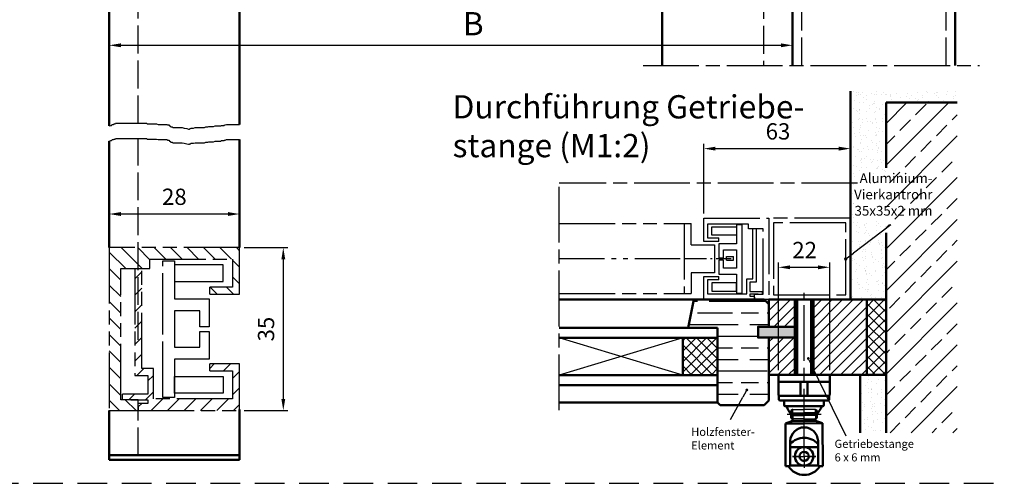
# Model space of a CAD drawing. Units: millimetres. Extents: x 389 to 845, y 632 to 927.
# Drawn here: x 634 to 845, y 632 to 731 of the extents above; entities that cross this region are included whole.
import ezdxf

# ---------------------------------------------------------------- set-up
doc = ezdxf.new("R2010")
doc.units = ezdxf.units.MM
for name, pattern in [('AM_DIN_G_W050x2', [6.875, 4.75, -0.875, 0.375, -0.875]), ('AM_DIN_K_W050', [16.25, 9.75, -1.5, 1, -1.5, 1, -1.5]), ('AM_ISO02W050', [7.5, 6, -1.5]), ('AM_ISO08W050', [18, 12, -1.5, 3, -1.5]), ('AM_ISO08W050x2', [9, 6, -0.75, 1.5, -0.75]), ('AM_ISO09W050', [22.5, 12, -1.5, 3, -1.5, 3, -1.5]), ('GEN3', [6.25, 5, -1.25]), ('GEN7', [15, 10, -2.5, 0, -2.5]), ('HIDDEN', [9.525, 6.35, -3.175])]:
    doc.linetypes.add(name, pattern=pattern)
for name, color, linetype in [('002942-5', 3, 'Continuous'), ('010212-0', 7, 'Continuous'), ('02541-7', 4, 'GEN7'), ('02942-5', 3, 'Continuous'), ('10212-0N', 7, 'Continuous'), ('10212-3', 6, 'GEN3'), ('FENSTER', 7, 'Continuous')]:
    doc.layers.add(name, color=color, linetype=linetype)
for name, color, linetype, lineweight in [('AM_0', 7, 'Continuous', 50), ('AM_11', 3, 'AM_ISO09W050', 25), ('AM_3', 6, 'AM_ISO02W050', 25), ('AM_4', 3, 'Continuous', 25), ('AM_5', 3, 'Continuous', 25), ('AM_7', 4, 'AM_ISO08W050', 25), ('AM_8', 1, 'Continuous', 25)]:
    doc.layers.add(name, color=color, linetype=linetype, lineweight=lineweight)
doc.styles.get("Standard").update_dxf_attribs({"font": 'isocp.shx'})
doc.dimstyles.new('AM_DIN$0', dxfattribs={"dimtxt": 3.5, "dimasz": 2.5, "dimexe": 1, "dimexo": 1, "dimgap": 1.5, "dimtad": 1, "dimdsep": 46, "dimtxsty": 'Standard', "dimcen": 0, "dimclrd": 256, "dimclre": 256, "dimclrt": 2, "dimadec": 0, "dimazin": 2, "dimtp": 0.1, "dimtm": 0.1, "dimtfac": 0.71, "dimtdec": 3, "dimtmove": 0, "dimatfit": 3, "dimfxl": 1, "dimlwd": -1, "dimlwe": -1, "dimarcsym": 0})
doc.dimstyles.new('AM_ISO$0', dxfattribs={"dimtxt": 3.5, "dimasz": 2.5, "dimexe": 1, "dimexo": 1, "dimgap": 1.5, "dimtad": 1, "dimdsep": 46, "dimtxsty": 'Standard', "dimcen": 0, "dimclrd": 256, "dimclre": 256, "dimclrt": 2, "dimadec": 0, "dimazin": 2, "dimtp": 0.1, "dimtm": 0.1, "dimtfac": 0.71, "dimtdec": 3, "dimtmove": 0, "dimatfit": 3, "dimfxl": 1, "dimlwd": -1, "dimlwe": -1, "dimarcsym": 0})
pattern_1 = [(172.5, (-3244.9904, 1188.0464), (-1.6737674, -1.7869067), [0, -1.9304, 0, -2.159, 0, -2.06375]), (142.5, (-3244.9904, 1188.0464), (-4.1236643, -0.9450546), [0, -1.0414, 0, -1.7399, 0, -0.66675]), (102.5, (-3243.8858, 1186.9418), (-2.8016616, 2.7914991), [0, -0.635, 0, -2.286, 0, -2.9845]), (92.5, (-3243.8858, 1186.9418), (-3.487754, 1.9114055), [0, -0.3175, 0, -1.4986, 0, -1.7145])]

# ---------------------------------------------------------------- blocks, each defined once
blk = doc.blocks.new('*D21')
at = {"layer": 'AM_5', "transparency": 16777216}
for p, q in [((653.08, 723.2), (653.08, 726.9)), ((799.97, 723.2), (799.97, 726.9)), ((655.58, 725.9), (797.47, 725.9))]:
    blk.add_line(p, q, dxfattribs=at)
for points in [[(655.58, 726.32), (655.58, 725.49), (653.08, 725.9)], [(797.47, 726.32), (797.47, 725.49), (799.97, 725.9)]]:
    blk.add_solid(points, dxfattribs=at)
at = {"layer": 'Defpoints', "color": 0, "transparency": 16777216}
for p in [(799.97, 725.9), (653.08, 722.2), (799.97, 722.2)]:
    blk.add_point(p, dxfattribs=at)
at = {"layer": 'AM_5', "color": 7, "transparency": 16777216, "insert": (730.56, 729.9), "char_height": 5, "attachment_point": 5}
blk.add_mtext(' B', dxfattribs=at)
blk = doc.blocks.new('*D20')
at = {"layer": 'AM_5', "transparency": 16777216}
for p, q in [((780.91, 689.75), (780.91, 704.7)), ((783.41, 703.7), (809.91, 703.7)), ((812.41, 689.8), (812.41, 704.7))]:
    blk.add_line(p, q, dxfattribs=at)
for points in [[(783.41, 704.12), (783.41, 703.28), (780.91, 703.7)], [(809.91, 704.12), (809.91, 703.28), (812.41, 703.7)]]:
    blk.add_solid(points, dxfattribs=at)
at = {"layer": 'Defpoints', "color": 0, "transparency": 16777216}
for p in [(812.41, 703.7), (780.91, 688.75), (812.41, 688.8)]:
    blk.add_point(p, dxfattribs=at)
at = {"layer": 'AM_5', "color": 2, "transparency": 16777216, "insert": (796.85, 706.95), "char_height": 3.5, "attachment_point": 5}
blk.add_mtext('63', dxfattribs=at)
blk = doc.blocks.new('*S35219')
at = {"layer": 'AM_5'}
h = blk.add_hatch(color=256, dxfattribs=at)
edge = h.paths.add_edge_path(flags=0)
edge.add_arc((802.44, 636.48), 0.312, 0, 360)
at = {"layer": 'AM_5', "linetype": 'Continuous'}
blk.add_line((802.29, 636.2), (801.6, 634.95), dxfattribs=at)
at = {"layer": 'AM_5'}
blk.add_line((798.95, 630.14), (801.6, 634.95), dxfattribs=at)
at = {"layer": 'AM_5', "color": 2, "insert": (790.49, 623.14), "char_height": 1.75, "attachment_point": 7}
blk.add_mtext('Holzfenster-\\PElement', dxfattribs=at)
blk = doc.blocks.new('*D25')
at = {"layer": 'AM_5', "transparency": 16777216}
for p, q in [((796.93, 656.07), (796.93, 679.2)), ((799.43, 678.2), (805.46, 678.2)), ((807.96, 656.07), (807.96, 679.2))]:
    blk.add_line(p, q, dxfattribs=at)
for points in [[(799.43, 678.61), (799.43, 677.78), (796.93, 678.2)], [(805.46, 678.61), (805.46, 677.78), (807.96, 678.2)]]:
    blk.add_solid(points, dxfattribs=at)
at = {"layer": 'Defpoints', "color": 0, "transparency": 16777216}
for p in [(807.96, 678.2), (796.93, 655.07), (807.96, 655.07)]:
    blk.add_point(p, dxfattribs=at)
at = {"layer": 'AM_5', "color": 2, "transparency": 16777216, "insert": (802.57, 681.45), "char_height": 3.5, "attachment_point": 5}
blk.add_mtext('22', dxfattribs=at)
blk = doc.blocks.new('*S362210')
at = {"layer": 'AM_5'}
h = blk.add_hatch(color=3, dxfattribs=at)
edge = h.paths.add_edge_path(flags=0)
edge.add_arc((823.7, 664.63), 0.375, 0, 360)
at = {"layer": 'AM_5', "color": 3}
blk.add_line((833.43, 671.97), (825.38, 665.9), dxfattribs=at)
at = {"layer": 'AM_5', "color": 3, "linetype": 'Continuous'}
blk.add_line((824, 664.86), (825.38, 665.9), dxfattribs=at)
at = {"layer": 'AM_5', "color": 2, "insert": (842.35, 673.28), "char_height": 2.1, "attachment_point": 9}
blk.add_mtext('Aluminium-\\PVierkantrohr\\P35x35x2 mm', dxfattribs=at)
blk = doc.blocks.new('*S372311')
at = {"layer": 'AM_5'}
h = blk.add_hatch(color=256, dxfattribs=at)
edge = h.paths.add_edge_path(flags=0)
edge.add_arc((815.66, 643.24), 0.313, 0, 360)
at = {"layer": 'AM_5', "linetype": 'Continuous'}
blk.add_line((815.8, 642.96), (816.43, 641.67), dxfattribs=at)
at = {"layer": 'AM_5'}
blk.add_line((823.79, 626.57), (816.43, 641.67), dxfattribs=at)
at = {"layer": 'AM_5', "color": 2, "insert": (821.31, 620.57), "char_height": 1.75, "attachment_point": 7}
blk.add_mtext('Getriebestange \\P6 x 6 mm', dxfattribs=at)
blk = doc.blocks.new('*D16')
at = {"layer": 'AM_5', "transparency": 16777216}
for p, q in [((682.08, 682.42), (691.5, 682.42)), ((690.5, 679.92), (690.5, 649.92)), ((682.08, 647.42), (691.5, 647.42))]:
    blk.add_line(p, q, dxfattribs=at)
for points in [[(690.09, 679.92), (690.92, 679.92), (690.5, 682.42)], [(690.09, 649.92), (690.92, 649.92), (690.5, 647.42)]]:
    blk.add_solid(points, dxfattribs=at)
at = {"layer": 'Defpoints', "color": 0, "transparency": 16777216}
for p in [(681.08, 682.42), (681.08, 647.42), (690.5, 647.42)]:
    blk.add_point(p, dxfattribs=at)
at = {"layer": 'AM_5', "color": 2, "transparency": 16777216, "insert": (687.25, 664.92), "char_height": 3.5, "attachment_point": 5, "rotation": 90}
blk.add_mtext('35', dxfattribs=at)
blk = doc.blocks.new('*D17')
at = {"layer": 'AM_5', "transparency": 16777216}
for p, q in [((653.08, 683.42), (653.08, 690.65)), ((681.08, 683.42), (681.08, 690.65)), ((678.58, 689.65), (655.58, 689.65))]:
    blk.add_line(p, q, dxfattribs=at)
for points in [[(655.58, 690.07), (655.58, 689.23), (653.08, 689.65)], [(678.58, 690.07), (678.58, 689.23), (681.08, 689.65)]]:
    blk.add_solid(points, dxfattribs=at)
at = {"layer": 'Defpoints', "color": 0, "transparency": 16777216}
for p in [(653.08, 689.65), (653.08, 682.42), (681.08, 682.42)]:
    blk.add_point(p, dxfattribs=at)
at = {"layer": 'AM_5', "color": 2, "transparency": 16777216, "insert": (667.08, 692.9), "char_height": 3.5, "attachment_point": 5}
blk.add_mtext('28', dxfattribs=at)

msp = doc.modelspace()

# ---------------------------------------------------------------- hatches: boundary and pattern name
at = {"layer": 'AM_8'}
h = msp.add_hatch(dxfattribs=at)
h.set_pattern_fill('AR-SAND', color=256, scale=0.05, angle=135)
h.set_pattern_definition(pattern_1)
h.paths.add_polyline_path([(820.069, 685.633), (818.881, 685.633), (813.085, 681.261), (812.409, 680.75), (812.409, 671.246), (820.069, 671.246)])
h.paths.add_polyline_path([(818.881, 685.633), (812.409, 685.633), (812.409, 680.75), (813.085, 681.261)], flags=17)
h.paths.add_polyline_path([(820.069, 686.53), (818.881, 685.633), (820.069, 685.633)], flags=17)
h.paths.add_polyline_path([(820.069, 713.586), (820.069, 716.054), (812.409, 716.054), (812.409, 699.592), (820.069, 699.592)])
h.paths.add_polyline_path([(835.383, 716.054), (820.069, 716.054), (820.069, 713.586), (835.383, 713.586)])
h.paths.add_polyline_path([(820.069, 699.592), (812.409, 699.592), (812.409, 685.633), (818.881, 685.633), (820.069, 686.53)])
h.paths.add_polyline_path([(813.776, 688.133), (820.111, 688.164), (820.111, 698.141), (813.776, 698.161)])
h = msp.add_hatch(dxfattribs=at)
h.set_pattern_fill('ANSI33', color=256)
h.set_pattern_definition([(45, (-3244.9904, 1188.0464), (-4.490128, 4.490128), []), (45, (-3240.5, 1188.0464), (-4.490128, 4.490128), [3.175, -1.5875])])
h.paths.add_polyline_path([(835.383, 713.586), (820.069, 713.586), (820.069, 699.592), (820.069, 642.661), (835.383, 642.661)])
h.paths.add_polyline_path([(813.776, 688.133), (830.576, 688.133), (830.576, 698.161), (813.776, 698.161)], flags=9)
h = msp.add_hatch(dxfattribs=at)
h.set_pattern_fill('_U', color=256, scale=2.5, angle=135, style=0, pattern_type=0)
h.set_pattern_definition([(135, (2493.644, 127.8342), (-1.767767, -1.767767), [])])
h.paths.add_polyline_path([(659.335, 647.422), (659.335, 649.722), (655.585, 649.722), (655.585, 677.922), (661.835, 677.922), (661.835, 679.922), (679.585, 679.922), (679.585, 673.922), (674.685, 673.922), (674.685, 672.422), (681.085, 672.422), (681.085, 682.422), (653.085, 682.422), (653.085, 647.422)])
h = msp.add_hatch(dxfattribs=at)
h.set_pattern_fill('_U', color=256, scale=2.5, angle=45, style=0, pattern_type=0)
h.set_pattern_definition([(45, (2493.644, 127.8342), (-1.767767, 1.767767), [])])
h.paths.add_polyline_path([(661.382, 654.922), (661.382, 650.922), (655.914, 650.922), (655.914, 649.722), (659.335, 649.722), (661.382, 649.722), (661.382, 648.922), (659.335, 648.922), (659.335, 647.422), (681.085, 647.422), (681.085, 657.422), (674.685, 657.422), (674.685, 655.922), (679.585, 655.922), (679.585, 649.922), (662.582, 649.922), (662.582, 656.422), (660.085, 656.422), (660.085, 677.922), (658.585, 677.922), (658.585, 654.922)])
h = msp.add_hatch(dxfattribs=at)
h.set_pattern_fill('GOST_WOOD', color=256, scale=1.25, angle=-90, style=0)
h.set_pattern_definition([(360, (887.034, 1825.91), (-2e-15, -7.5), [12.5, -2.5]), (360, (884.534, 1823.41), (-2e-15, -7.5), [7.5, -1.875, 3.75, -1.875]), (360, (880.784, 1820.91), (-2e-15, -7.5), [12.5, -2.5])])
h.paths.add_polyline_path([(793.909, 671.246), (794.909, 670.246), (794.909, 665.43), (792.583, 665.43), (792.583, 663.104), (794.909, 663.104), (794.909, 649.564), (793.909, 648.564), (784.441, 648.564), (783.859, 649.146), (783.859, 650.89), (783.943, 651.662), (784.046, 651.991), (783.859, 652.635), (783.859, 665.208), (777.519, 665.208), (778.743, 671.246)])
h = msp.add_hatch(dxfattribs=at)
h.set_pattern_fill('ANSI31', color=256, scale=0.5)
h.set_pattern_definition([(45, (-959.5572, 1044.987), (-1.122532, 1.122532), [])])
h.paths.add_polyline_path([(794.909, 665.43), (800.463, 665.43), (800.463, 671.246), (794.909, 671.246)])
h.paths.add_polyline_path([(794.909, 655.073), (800.463, 655.073), (800.463, 663.104), (794.909, 663.104)])
h.paths.add_polyline_path([(804.463, 655.073), (815.936, 655.073), (815.936, 671.246), (804.463, 671.246)])
h = msp.add_hatch(dxfattribs=at)
h.set_pattern_fill('ANSI37', color=256, scale=0.5)
h.set_pattern_definition([(45, (-959.5572, 1044.987), (-1.122532, 1.122532), []), (135, (-959.5572, 1044.987), (-1.122532, -1.122532), [])])
h.paths.add_polyline_path([(820.069, 671.246), (815.936, 671.246), (815.936, 655.073), (820.069, 655.073)])
h = msp.add_hatch(color=256, dxfattribs=at)
h.dxf.hatch_style = 1
h.paths.add_polyline_path([(794.909, 665.43), (792.583, 665.43), (792.583, 663.104), (794.909, 663.104)])
h.paths.add_polyline_path([(800.463, 665.43), (794.909, 665.43), (794.909, 663.104), (800.463, 663.104)])
h = msp.add_hatch(dxfattribs=at)
h.set_pattern_fill('ANSI37', color=256, scale=0.5, angle=-90, style=0)
h.set_pattern_definition([(315, (873.5788, 1826.0202), (1.122532, 1.122532), []), (45, (873.5788, 1826.0202), (-1.122532, 1.122532), [])])
h.paths.add_polyline_path([(783.859, 663.031), (776.359, 663.031), (776.359, 655.033), (783.859, 655.033)])
h = msp.add_hatch(dxfattribs=at)
h.set_pattern_fill('AR-SAND', color=256, scale=0.05, angle=135)
h.set_pattern_definition(pattern_1)
h.paths.add_polyline_path([(820.069, 655.073), (814.545, 655.073), (814.545, 642.661), (820.069, 642.661)])

# ---------------------------------------------------------------- linework, layer by layer
for p, q in [((653.085, 705.307), (653.085, 703.561)), ((799.963, 647.607), (799.963, 646.894)), ((799.963, 646.894), (799.963, 646.735)), ((799.963, 646.735), (799.963, 646.535)), ((799.963, 646.535), (799.963, 646.376)), ((799.963, 646.376), (799.963, 645.664)), ((804.94, 647.611), (804.942, 646.898)), ((804.942, 646.898), (804.942, 646.739)), ((804.942, 646.739), (804.942, 646.539)), ((804.942, 646.539), (804.942, 646.38)), ((804.942, 646.38), (804.943, 645.668))]:
    msp.add_line(p, q)
at = {"linetype": 'HIDDEN'}
msp.add_line((389.115, 631.782), (845.499, 631.782), dxfattribs=at)
msp.add_line((389.115, 631.782), (845.499, 631.782), dxfattribs=at)
at = {"layer": '002942-5'}
for p, q in [((654.342, 709.031), (654.454, 709.144)), ((654.454, 709.144), (661.098, 709.144)), ((661.098, 709.144), (661.323, 709.031)), ((653.085, 708.581), (653.441, 708.694)), ((653.441, 708.694), (653.554, 708.694)), ((653.554, 708.694), (653.666, 708.806)), ((653.666, 708.806), (653.779, 708.919)), ((653.779, 708.919), (654.004, 708.919)), ((654.004, 708.919), (654.117, 709.031)), ((654.117, 709.031), (654.342, 709.031)), ((661.323, 709.031), (663.237, 709.031)), ((663.237, 709.031), (663.575, 708.919)), ((663.575, 708.919), (665.489, 708.919)), ((665.489, 708.919), (665.602, 708.806)), ((665.602, 708.806), (665.939, 708.806)), ((665.939, 708.806), (665.939, 708.694)), ((665.939, 708.694), (666.052, 708.581)), ((666.052, 708.581), (666.165, 708.581)), ((666.165, 708.581), (666.165, 708.469)), ((666.165, 708.469), (666.277, 708.469)), ((666.277, 708.469), (666.39, 708.356)), ((666.39, 708.356), (666.615, 708.356)), ((666.615, 708.356), (666.728, 708.244)), ((666.728, 708.244), (668.754, 708.244)), ((668.754, 708.244), (669.205, 708.131)), ((669.205, 708.131), (669.768, 708.019)), ((669.768, 708.019), (670.106, 707.906)), ((670.106, 707.906), (670.331, 707.906)), ((670.331, 707.906), (670.443, 708.019)), ((670.443, 708.019), (670.556, 708.019)), ((670.556, 708.019), (670.669, 708.131)), ((670.669, 708.131), (671.232, 708.131)), ((671.232, 708.131), (671.569, 708.244)), ((671.569, 708.244), (673.596, 708.244)), ((653.085, 705.307), (653.441, 705.419)), ((653.441, 705.419), (653.554, 705.419)), ((653.554, 705.419), (653.666, 705.532)), ((653.666, 705.532), (653.779, 705.644)), ((653.779, 705.644), (654.004, 705.644)), ((654.004, 705.644), (654.117, 705.757)), ((654.117, 705.757), (654.342, 705.757)), ((654.342, 705.757), (654.454, 705.869)), ((654.454, 705.869), (661.098, 705.869)), ((661.098, 705.869), (661.323, 705.757)), ((661.323, 705.757), (663.237, 705.757)), ((663.237, 705.757), (663.575, 705.644)), ((663.575, 705.644), (665.489, 705.644)), ((665.489, 705.644), (665.602, 705.532)), ((665.602, 705.532), (665.939, 705.532)), ((665.939, 705.532), (665.939, 705.419)), ((665.939, 705.419), (666.052, 705.307)), ((666.052, 705.307), (666.165, 705.307)), ((666.165, 705.307), (666.165, 705.194)), ((666.165, 705.194), (666.277, 705.194)), ((666.277, 705.194), (666.39, 705.082)), ((666.39, 705.082), (666.615, 705.082)), ((666.615, 705.082), (666.728, 704.969)), ((666.728, 704.969), (668.754, 704.969)), ((668.754, 704.969), (669.205, 704.857)), ((669.205, 704.857), (669.768, 704.744)), ((670.556, 704.744), (670.669, 704.857)), ((670.669, 704.857), (671.232, 704.857)), ((671.232, 704.857), (671.569, 704.969)), ((671.569, 704.969), (673.596, 704.969)), ((669.768, 704.744), (670.106, 704.631)), ((670.106, 704.631), (670.331, 704.631)), ((670.331, 704.631), (670.443, 704.744)), ((670.443, 704.744), (670.556, 704.744))]:
    msp.add_line(p, q, dxfattribs=at)
at = {"layer": '010212-0', "color": 7}
for p, q in [((802.445, 643.798), (802.447, 643.798)), ((802.464, 643.798), (802.463, 643.798))]:
    msp.add_line(p, q, dxfattribs=at)
at = {"layer": '02541-7'}
for p, q in [((799.963, 637.573), (802.463, 637.573)), ((804.957, 637.577), (802.457, 637.573))]:
    msp.add_line(p, q, dxfattribs=at)
at = {"layer": '02942-5'}
for p, q in [((673.596, 708.244), (673.821, 708.356)), ((673.821, 708.356), (674.272, 708.356)), ((674.272, 708.356), (674.497, 708.469)), ((674.497, 708.469), (675.51, 708.469)), ((675.51, 708.469), (675.848, 708.581)), ((675.848, 708.581), (677.087, 708.581)), ((677.087, 708.581), (677.199, 708.694)), ((677.199, 708.694), (677.762, 708.694)), ((677.762, 708.694), (677.875, 708.806)), ((677.875, 708.806), (677.988, 708.806)), ((677.988, 708.806), (678.325, 708.919)), ((678.325, 708.919), (681.085, 708.919)), ((673.596, 704.969), (673.821, 705.082)), ((673.821, 705.082), (674.272, 705.082)), ((674.272, 705.082), (674.497, 705.194)), ((674.497, 705.194), (675.51, 705.194)), ((675.51, 705.194), (675.848, 705.307)), ((675.848, 705.307), (677.087, 705.307)), ((677.087, 705.307), (677.199, 705.419)), ((677.199, 705.419), (677.762, 705.419)), ((677.762, 705.419), (677.875, 705.532)), ((677.875, 705.532), (677.988, 705.532)), ((677.988, 705.532), (678.325, 705.644)), ((678.325, 705.644), (681.085, 705.644))]:
    msp.add_line(p, q, dxfattribs=at)
at = {"layer": '10212-0N'}
for p, q in [((799.963, 647.607), (799.942, 647.595)), ((800.012, 647.635), (799.963, 647.607)), ((800.012, 645.635), (799.963, 645.664)), ((804.891, 647.639), (804.94, 647.611)), ((804.894, 645.639), (804.943, 645.668)), ((804.94, 647.611), (804.961, 647.599))]:
    msp.add_line(p, q, dxfattribs=at)
at = {"layer": '10212-3'}
for p, q in [((800.012, 646.923), (799.963, 646.894)), ((799.963, 646.735), (802.463, 646.735)), ((799.963, 646.535), (802.463, 646.535)), ((800.012, 646.347), (799.963, 646.376)), ((800.012, 647.635), (802.463, 647.635)), ((800.012, 646.923), (800.012, 647.635)), ((800.012, 646.923), (802.463, 646.923)), ((800.012, 646.347), (802.463, 646.347)), ((800.012, 646.347), (800.012, 645.635)), ((802.463, 645.635), (800.012, 645.635)), ((804.891, 647.639), (802.44, 647.635)), ((804.892, 646.927), (802.441, 646.923)), ((804.942, 646.739), (802.442, 646.735)), ((804.942, 646.539), (802.442, 646.535)), ((804.893, 646.351), (802.442, 646.347)), ((802.444, 645.635), (804.894, 645.639)), ((804.892, 646.927), (804.891, 647.639)), ((804.892, 646.927), (804.942, 646.898)), ((804.893, 646.351), (804.942, 646.38)), ((804.893, 646.351), (804.894, 645.639))]:
    msp.add_line(p, q, dxfattribs=at)
at = {"layer": 'AM_0'}
for p, q in [((653.085, 708.581), (653.085, 767.627)), ((681.085, 708.919), (681.085, 767.627)), ((771.967, 767.584), (771.967, 721.557)), ((799.967, 727.387), (799.967, 767.584)), ((799.967, 721.557), (799.967, 767.584)), ((834.967, 767.584), (834.967, 721.557)), ((812.409, 716.054), (812.409, 671.246)), ((820.069, 713.586), (820.069, 699.592)), ((820.069, 713.586), (835.383, 713.586)), ((653.085, 682.422), (653.085, 705.307)), ((681.085, 705.644), (681.085, 682.422)), ((820.069, 685.633), (820.069, 642.661)), ((793.909, 671.246), (749.837, 671.246)), ((793.909, 671.246), (794.909, 670.246)), ((794.909, 665.43), (794.909, 671.246)), ((794.909, 671.246), (820.069, 671.246)), ((800.463, 655.073), (800.463, 671.246)), ((800.463, 665.43), (800.463, 671.246)), ((800.963, 655.073), (800.963, 671.246)), ((803.963, 655.073), (803.963, 671.246)), ((804.463, 655.073), (804.463, 671.246)), ((815.936, 655.073), (815.936, 671.246)), ((777.519, 665.208), (749.837, 665.208)), ((794.909, 649.564), (794.909, 663.104)), ((820.069, 655.073), (794.909, 655.073)), ((796.931, 655.073), (796.931, 653.573)), ((807.963, 653.573), (807.963, 655.073)), ((814.545, 655.073), (814.545, 642.661)), ((796.931, 653.573), (807.963, 653.573)), ((796.931, 653.573), (796.931, 650.843)), ((801.713, 653.573), (801.713, 650.593)), ((803.181, 653.574), (803.186, 650.594)), ((807.963, 653.581), (807.967, 650.851)), ((797.044, 650.593), (802.463, 650.593)), ((797.058, 650.509), (797.058, 649.843)), ((807.855, 650.601), (802.436, 650.593)), ((807.84, 650.518), (807.841, 649.851)), ((793.909, 648.564), (794.909, 649.564)), ((797.308, 649.593), (802.463, 649.593)), ((798.168, 649.593), (798.168, 648.593)), ((798.418, 648.343), (802.463, 648.343)), ((807.592, 649.601), (802.437, 649.593)), ((806.484, 648.349), (802.439, 648.343)), ((806.732, 649.599), (806.734, 648.6)), ((653.085, 647.422), (653.085, 637.804)), ((681.085, 637.804), (681.085, 647.613)), ((799.942, 647.595), (799.687, 647.447)), ((799.687, 647.447), (799.687, 646.345)), ((799.963, 646.894), (799.687, 646.735)), ((799.963, 646.735), (799.687, 646.735)), ((799.963, 646.376), (799.687, 646.535)), ((799.963, 646.535), (799.687, 646.535)), ((799.687, 646.345), (799.687, 645.823)), ((799.963, 645.664), (799.687, 645.823)), ((799.963, 645.664), (799.963, 645.387)), ((804.942, 646.898), (805.218, 646.74)), ((804.942, 646.739), (805.218, 646.74)), ((804.942, 646.38), (805.218, 646.54)), ((804.942, 646.539), (805.218, 646.54)), ((804.943, 645.668), (805.219, 645.827)), ((804.943, 645.668), (804.944, 645.391)), ((804.961, 647.599), (805.216, 647.452)), ((805.216, 647.452), (805.218, 646.349)), ((805.218, 646.349), (805.219, 645.827)), ((799.799, 645.153), (798.463, 644.664)), ((802.463, 644.663), (798.463, 644.664)), ((799.892, 645.213), (802.463, 645.213)), ((805.015, 645.217), (802.444, 645.213)), ((802.445, 644.663), (806.445, 644.67)), ((805.108, 645.157), (806.445, 644.67)), ((799.461, 639.573), (802.463, 639.573)), ((805.455, 639.577), (802.453, 639.573)), ((653.085, 637.804), (681.085, 637.804)), ((653.085, 637.804), (653.085, 636.804)), ((681.085, 636.804), (681.085, 637.804)), ((653.085, 636.804), (681.085, 636.804)), ((799.461, 635.573), (802.463, 635.573)), ((805.461, 635.577), (802.46, 635.573))]:
    msp.add_line(p, q, dxfattribs=at)
at = {"layer": 'AM_0', "color": 7, "linetype": 'Continuous'}
for p, q in [((778.743, 671.246), (777.519, 665.208)), ((794.909, 670.246), (794.909, 665.43)), ((783.859, 665.208), (777.519, 665.208)), ((783.859, 665.208), (783.859, 649.146)), ((783.859, 652.858), (749.837, 652.858)), ((783.859, 649.146), (749.837, 649.146)), ((783.859, 649.146), (784.441, 648.564)), ((793.909, 648.564), (784.441, 648.564))]:
    msp.add_line(p, q, dxfattribs=at)
at = {"layer": 'AM_0', "linetype": 'Continuous'}
for p, q in [((749.837, 663.031), (783.859, 663.031)), ((776.359, 663.033), (776.359, 655.033)), ((783.859, 663.033), (783.859, 655.033)), ((749.837, 655.033), (783.859, 655.033))]:
    msp.add_line(p, q, dxfattribs=at)
at = {"layer": 'AM_0', "color": 7}
for p, q in [((798.463, 644.664), (798.46, 635.449)), ((806.445, 644.67), (806.463, 635.455)), ((799.462, 640.874), (799.46, 635.448)), ((805.452, 640.879), (805.463, 635.453)), ((799.46, 635.448), (798.46, 635.449)), ((805.463, 635.453), (806.463, 635.455))]:
    msp.add_line(p, q, dxfattribs=at)
at = {"layer": 'AM_0'}
msp.add_lwpolyline([(800.463, 663.104), (792.583, 663.104), (792.583, 665.43), (800.463, 665.43)], dxfattribs=at)
for centre, radius, start, end in [((797.181, 650.843), 0.25, 180, 221.87703), ((796.808, 650.509), 0.25, 0, 41.87703), ((797.308, 649.843), 0.25, 180, 270), ((807.591, 649.851), 0.25, 270.09242, 0.09242), ((808.09, 650.518), 0.25, 138.21539, 180.09242), ((807.717, 650.851), 0.25, 318.21539, 0.09242), ((798.418, 648.593), 0.25, 180, 270), ((806.027, 651.472), 8.001, 203.02819, 217.59499), ((798.87, 651.467), 8.001, 322.49743, 337.06423), ((806.484, 648.599), 0.25, 270.09242, 0.09242), ((799.713, 645.387), 0.25, 290.09569, 0), ((805.194, 645.392), 0.25, 180.09242, 249.99673), ((802.463, 637.573), 4, 90, 138.61942), ((802.457, 637.573), 4, 41.473, 90.09242), ((802.463, 637.573), 2, 90, 180), ((802.457, 637.573), 2, 0.09242, 90.09242), ((802.463, 637.573), 2, 180, 270), ((802.463, 637.573), 1, 90, 270), ((802.463, 637.573), 1, 90, 270), ((802.457, 637.573), 1, 270.09242, 90.09242), ((802.457, 637.573), 1, 270.09242, 90.09242), ((802.457, 637.573), 2, 270.09242, 0.09242), ((802.463, 637.573), 4, 212.07268, 270), ((802.457, 637.573), 4, 270.09242, 328.01974)]:
    msp.add_arc(centre, radius, start, end, dxfattribs=at)
at = {"layer": 'AM_0', "color": 7}
for centre, start, end in [((802.463, 640.798), 89.99303, 178.53158), ((802.452, 640.798), 1.56084, 90.09939)]:
    msp.add_arc(centre, 3, start, end, dxfattribs=at)
at = {"layer": 'AM_11'}
for p, q in [((812.409, 671.246), (812.409, 716.054)), ((780.909, 683.746), (780.909, 688.746)), ((780.909, 688.746), (794.909, 688.746)), ((794.909, 688.746), (794.909, 671.246)), ((749.837, 687.596), (776.709, 687.597)), ((776.709, 687.597), (776.709, 672.597)), ((776.709, 687.597), (778.209, 687.597)), ((778.209, 682.997), (778.209, 687.597)), ((790.534, 687.496), (781.659, 687.496)), ((781.659, 687.496), (781.659, 684.496)), ((789.159, 687.346), (787.909, 687.346)), ((787.909, 687.346), (787.909, 683.246)), ((789.159, 679.996), (789.159, 687.346)), ((790.534, 686.496), (790.534, 687.496)), ((793.659, 686.496), (790.534, 686.496)), ((791.409, 675.746), (791.409, 686.496)), ((792.159, 686.496), (792.159, 674.996)), ((793.659, 672.396), (793.659, 686.496)), ((784.109, 683.746), (780.909, 683.746)), ((781.659, 684.496), (784.109, 684.496)), ((784.109, 683.746), (784.109, 684.496)), ((681.085, 682.422), (653.085, 682.422)), ((653.085, 682.422), (653.085, 647.422)), ((681.085, 672.422), (681.085, 682.422)), ((787.909, 683.246), (784.159, 683.246)), ((784.159, 683.246), (784.159, 680.246)), ((785.159, 680.246), (785.159, 681.946)), ((785.159, 681.946), (787.909, 681.946)), ((787.909, 681.946), (787.909, 679.996)), ((661.835, 677.922), (661.835, 679.922)), ((661.835, 679.922), (679.585, 679.922)), ((664.585, 664.922), (664.585, 679.622)), ((664.585, 679.622), (667.085, 679.622)), ((667.085, 679.622), (667.085, 671.422)), ((679.585, 679.922), (679.585, 673.922)), ((784.159, 680.246), (785.159, 680.246)), ((785.159, 679.746), (784.159, 679.746)), ((784.159, 679.746), (784.159, 676.746)), ((785.159, 678.046), (785.159, 679.746)), ((787.909, 679.996), (787.909, 678.046)), ((789.159, 672.646), (789.159, 679.996)), ((655.585, 649.722), (655.585, 677.922)), ((655.585, 677.922), (661.835, 677.922)), ((658.585, 677.922), (658.585, 654.922)), ((660.085, 656.422), (660.085, 677.922)), ((787.909, 678.046), (785.159, 678.046)), ((778.216, 676.994), (778.216, 672.597)), ((780.909, 671.246), (780.909, 676.246)), ((780.909, 676.246), (784.109, 676.246)), ((784.109, 675.496), (781.659, 675.496)), ((781.659, 675.496), (781.659, 672.496)), ((784.109, 675.496), (784.109, 676.246)), ((784.159, 676.746), (787.909, 676.746)), ((787.909, 676.746), (787.909, 672.646)), ((790.16, 672.496), (790.16, 675.746)), ((790.16, 675.746), (791.409, 675.746)), ((679.585, 673.922), (674.685, 673.922)), ((674.685, 672.422), (674.685, 673.922)), ((792.159, 674.996), (790.76, 674.996)), ((790.76, 674.996), (790.76, 672.996)), ((667.085, 671.422), (674.585, 671.422)), ((674.585, 671.422), (674.585, 665.422)), ((674.685, 672.422), (681.085, 672.422)), ((749.837, 672.596), (776.709, 672.597)), ((749.837, 671.246), (794.909, 671.246)), ((776.709, 672.597), (778.216, 672.597)), ((791.784, 671.246), (780.909, 671.246)), ((781.659, 672.496), (790.16, 672.496)), ((787.909, 672.646), (789.159, 672.646)), ((790.76, 672.996), (793.494, 672.996)), ((792.574, 672.396), (790.76, 672.396)), ((790.76, 672.396), (790.76, 671.996)), ((790.76, 671.996), (791.784, 671.996)), ((791.784, 671.246), (791.784, 672.396)), ((791.784, 672.396), (793.659, 672.396)), ((791.784, 671.746), (791.784, 671.246)), ((794.909, 671.246), (791.784, 671.246)), ((793.494, 672.396), (793.494, 672.996)), ((794.909, 671.246), (812.409, 671.246)), ((672.585, 668.822), (667.085, 668.822)), ((667.085, 668.822), (667.085, 664.922)), ((672.585, 665.422), (672.585, 668.822)), ((664.585, 650.222), (664.585, 664.922)), ((667.085, 664.922), (667.085, 661.022)), ((674.585, 665.422), (672.585, 665.422)), ((672.585, 661.022), (672.585, 664.422)), ((672.585, 664.422), (674.585, 664.422)), ((674.585, 664.422), (674.585, 658.422)), ((667.085, 661.022), (672.585, 661.022)), ((674.585, 658.422), (667.085, 658.422)), ((667.085, 658.422), (667.085, 650.222)), ((662.582, 656.422), (660.085, 656.422)), ((662.582, 649.922), (662.582, 656.422)), ((681.085, 657.422), (674.685, 657.422)), ((674.685, 655.922), (674.685, 657.422)), ((681.085, 647.422), (681.085, 657.422)), ((658.585, 654.922), (661.382, 654.922)), ((661.382, 654.922), (661.382, 650.922)), ((674.685, 655.922), (679.585, 655.922)), ((679.585, 655.922), (679.585, 649.922)), ((661.382, 650.922), (655.914, 650.922)), ((655.914, 649.722), (655.914, 650.922)), ((679.585, 649.922), (662.582, 649.922)), ((667.085, 650.222), (664.585, 650.222)), ((659.335, 649.722), (655.585, 649.722)), ((657.755, 649.722), (661.382, 649.722)), ((659.335, 647.422), (659.335, 649.722)), ((661.382, 648.922), (659.335, 648.922)), ((659.335, 648.422), (659.335, 647.422)), ((661.382, 649.722), (661.382, 648.922)), ((653.085, 647.422), (659.335, 647.422)), ((659.335, 647.422), (681.085, 647.422))]:
    msp.add_line(p, q, dxfattribs=at)
at = {"layer": 'AM_11', "linetype": 'AM_DIN_K_W050'}
msp.add_line((749.837, 680.097), (776.709, 680.097), dxfattribs=at)
at = {"layer": 'AM_11'}
for points in [[(794.909, 671.246), (812.409, 671.246), (812.409, 688.746), (794.909, 688.746)], [(787.909, 686.896), (787.909, 685.096), (782.659, 685.096), (782.659, 686.896)], [(795.909, 672.246), (811.409, 672.246), (811.409, 687.746), (795.909, 687.746)], [(667.085, 678.722), (667.085, 675.122), (677.585, 675.122), (677.585, 678.722)], [(787.909, 673.096), (787.909, 674.896), (782.659, 674.896), (782.659, 673.096)], [(667.085, 651.122), (667.085, 654.722), (677.585, 654.722), (677.585, 651.122)]]:
    msp.add_lwpolyline(points, close=True, dxfattribs=at)
at = {"layer": 'AM_3'}
for p, q in [((659.335, 709.144), (659.335, 767.627)), ((793.717, 767.584), (793.717, 721.557)), ((801.967, 721.557), (801.967, 767.584)), ((832.967, 721.557), (832.967, 767.584)), ((659.335, 662.598), (659.335, 705.869)), ((659.335, 637.804), (659.335, 647.422))]:
    msp.add_line(p, q, dxfattribs=at)
at = {"layer": 'AM_4'}
for p, q in [((778.209, 682.997), (783.209, 682.997)), ((783.209, 682.997), (783.209, 676.997)), ((785.747, 680.497), (787.247, 680.497)), ((785.747, 680.197), (785.747, 680.497)), ((785.747, 680.497), (787.247, 680.497)), ((785.747, 679.697), (785.747, 679.997)), ((785.747, 679.697), (787.247, 679.697)), ((785.747, 679.697), (787.247, 679.697)), ((787.247, 679.697), (787.247, 680.497)), ((783.209, 676.997), (778.209, 676.997))]:
    msp.add_line(p, q, dxfattribs=at)
at = {"layer": 'AM_4', "linetype": 'AM_DIN_G_W050x2'}
msp.add_line((776.709, 680.097), (786.747, 680.097), dxfattribs=at)
at = {"layer": 'AM_7'}
for p, q in [((767.834, 721.557), (840.195, 721.557)), ((749.837, 647.492), (749.837, 696.246)), ((813.909, 696.246), (749.837, 696.246)), ((802.463, 640.073), (802.463, 672.746)), ((798.845, 646.635), (806.123, 646.635))]:
    msp.add_line(p, q, dxfattribs=at)
at = {"layer": 'AM_7', "linetype": 'AM_ISO08W050x2'}
for p, q in [((802.457, 637.573), (802.453, 640.073)), ((802.463, 637.573), (802.463, 640.073)), ((801.213, 637.573), (799.963, 637.573)), ((801.213, 637.573), (802.463, 637.573)), ((803.707, 637.575), (802.457, 637.573)), ((802.457, 637.573), (802.461, 635.073)), ((802.463, 637.573), (802.463, 635.073)), ((803.707, 637.575), (804.957, 637.577))]:
    msp.add_line(p, q, dxfattribs=at)
at = {"layer": 'AM_8'}
for p, q in [((776.359, 663.033), (749.837, 655.033)), ((776.359, 655.033), (749.837, 663.031))]:
    msp.add_line(p, q, dxfattribs=at)
at = {"layer": 'FENSTER', "color": 7, "linetype": 'Continuous'}
for p, q in [((792.583, 665.43), (792.583, 663.104)), ((794.909, 665.43), (792.583, 665.43)), ((798.98, 663.104), (792.583, 663.104))]:
    msp.add_line(p, q, dxfattribs=at)

# ---------------------------------------------------------------- block references
at = {"layer": 'AM_5', "color": 3}
msp.add_blockref('*S362210', (-12.296, 15.361), dxfattribs=at)
at = {"layer": 'AM_5'}
for name in ['*S372311', '*S35219']:
    msp.add_blockref(name, (-12.296, 15.361), dxfattribs=at)

# ---------------------------------------------------------------- texts
at = {"insert": (726.9, 715.187), "char_height": 5, "attachment_point": 1}
msp.add_mtext_dynamic_manual_height_columns('Durchführung Getriebe-\\Pstange (M1:2)', width=308.66581, gutter_width=12.5, heights=[0], dxfattribs=at)

# ---------------------------------------------------------------- dimensions: what is measured, and where the dimension line sits
at = {"layer": 'AM_5'}
for base, p1, p2, text, override, picture, middle in [((799.967, 725.903), (653.085, 722.201), (799.967, 722.201), ' B', {"dimtxt": 5, "dimdec": 1, "dimclrt": 7}, '*D21', (730.559, 725.903)), ((812.409, 703.701), (780.909, 688.746), (812.409, 688.796), '63', {"dimdec": 1, "dimpost": ''}, '*D20', (796.851, 703.701)), ((807.963, 678.195), (796.931, 655.073), (807.963, 655.073), '22', {"dimdec": 0}, '*D25', (802.57, 678.195))]:
    dim = msp.add_linear_dim(base=base, p1=p1, p2=p2, text=text, dimstyle='AM_ISO$0', override=override, dxfattribs=at)
    dim.commit()
    dim.dimension.update_dxf_attribs({"geometry": picture, "text_midpoint": middle, "dimtype": 160})
dim = msp.add_linear_dim(base=(653.085, 689.65), p1=(681.085, 682.422), p2=(653.085, 682.422), dimstyle='AM_DIN$0', dxfattribs=at)
dim.commit()
dim.dimension.update_dxf_attribs({"geometry": '*D17', "text_midpoint": (667.085, 692.901)})
dim = msp.add_linear_dim(base=(690.505, 647.422), p1=(681.085, 682.422), p2=(681.085, 647.422), angle=90, dimstyle='AM_DIN$0', dxfattribs=at)
dim.commit()
dim.dimension.update_dxf_attribs({"geometry": '*D16', "text_midpoint": (687.255, 664.922)})

doc.saveas('drawing.dxf')
